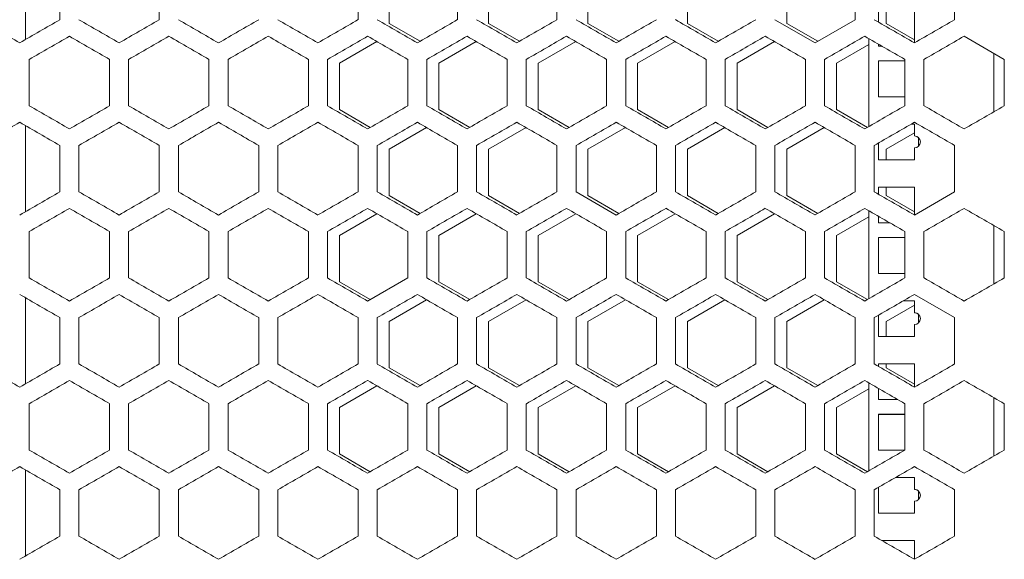
# Model space of a CAD drawing. Units: millimetres. Extents: x -505 to 2804, y -2005 to 859.
# Drawn here: x 2412 to 2660, y -671 to -535 of the extents above; entities that cross this region are included whole.
import ezdxf

# ---------------------------------------------------------------- set-up
doc = ezdxf.new("R2010")
doc.units = ezdxf.units.MM

# ---------------------------------------------------------------- blocks, each defined once
blk = doc.blocks.new('A$C6A360E39')
at = {"color": 0, "linetype": 'Continuous', "lineweight": 0, "extrusion": (1.22465e-16, 1, -2.22045e-16)}
for p, q in [((13.5, -535.02), (13.5, -556.61)), ((22.1, -539.98), (22.1, -551.65)), ((47.1, -539.98), (47.1, -551.65)), ((97.1, -539.98), (97.1, -551.65)), ((104.9, -552.6), (104.9, -540.94)), ((122.1, -539.98), (122.1, -551.65)), ((129.9, -552.6), (129.9, -540.94)), ((147.1, -539.98), (147.1, -551.65)), ((154.9, -552.6), (154.9, -540.94)), ((179.9, -552.6), (179.9, -540.94)), ((204.9, -552.6), (204.9, -540.94)), ((222.1, -539.98), (222.1, -551.65)), ((247.1, -539.98), (247.1, -551.65)), ((228, -549.32), (228, -552.28)), ((229.9, -552.6), (229.9, -549.33)), ((237, -557.48), (237, -549.32)), ((201.9, -551.65), (212, -557.48)), ((212, -557.48), (222.1, -551.65)), ((112.67, -557.09), (104.9, -552.6)), ((137.67, -557.09), (129.9, -552.6)), ((162.67, -557.09), (154.9, -552.6)), ((187.67, -557.09), (179.9, -552.6)), ((212.67, -557.09), (204.9, -552.6)), ((237, -556.7), (229.9, -552.6)), ((225.5, -578.55), (225.5, -556.38)), ((259.6, -561.63), (249.5, -555.8)), ((92.4, -562.59), (101.83, -557.15)), ((117.4, -562.59), (126.83, -557.15)), ((142.4, -562.59), (151.83, -557.15)), ((167.4, -562.59), (176.83, -557.15)), ((192.4, -562.59), (201.83, -557.15)), ((217.4, -562.59), (225.5, -557.91)), ((228, -557.82), (228, -558.32)), ((228, -558.32), (228.87, -558.32)), ((14.4, -573.3), (14.4, -561.63)), ((34.6, -561.63), (34.6, -573.3)), ((39.4, -573.3), (39.4, -561.63)), ((59.6, -561.63), (59.6, -573.3)), ((64.4, -573.3), (64.4, -561.63)), ((84.6, -561.63), (84.6, -573.3)), ((89.4, -573.3), (89.4, -561.63)), ((109.6, -561.63), (109.6, -573.3)), ((114.4, -573.3), (114.4, -561.63)), ((134.6, -561.63), (134.6, -573.3)), ((139.4, -573.3), (139.4, -561.63)), ((159.6, -561.63), (159.6, -573.3)), ((164.4, -573.3), (164.4, -561.63)), ((184.6, -561.63), (184.6, -573.3)), ((189.4, -573.3), (189.4, -561.63)), ((209.6, -561.63), (209.6, -573.3)), ((214.4, -573.3), (214.4, -561.63)), ((228, -562.01), (228, -571.01)), ((234.6, -562.01), (228, -562.01)), ((228, -562.02), (234.6, -562.02)), ((234.6, -561.63), (234.6, -573.3)), ((239.4, -573.3), (239.4, -561.63)), ((257, -560.13), (257, -574.8)), ((259.6, -561.63), (259.6, -573.3)), ((92.4, -574.25), (92.4, -562.59)), ((117.4, -574.25), (117.4, -562.59)), ((142.4, -574.25), (142.4, -562.59)), ((167.4, -574.25), (167.4, -562.59)), ((192.4, -574.25), (192.4, -562.59)), ((217.4, -574.25), (217.4, -562.59)), ((228, -571.01), (234.6, -571.01)), ((100.17, -578.74), (92.4, -574.25)), ((125.17, -578.74), (117.4, -574.25)), ((150.17, -578.74), (142.4, -574.25)), ((175.17, -578.74), (167.4, -574.25)), ((200.17, -578.74), (192.4, -574.25)), ((225.17, -578.74), (217.4, -574.25)), ((13.5, -578.32), (13.5, -599.91)), ((104.9, -584.24), (114.33, -578.8)), ((129.9, -584.24), (139.33, -578.8)), ((154.9, -584.24), (164.33, -578.8)), ((179.9, -584.24), (189.33, -578.8)), ((204.9, -584.24), (214.33, -578.8)), ((236.22, -577.9), (237, -577.9)), ((237, -577.89), (236.24, -577.89)), ((237, -580.89), (237, -577.89)), ((229.9, -584.24), (237, -580.14)), ((237, -580.89), (237, -580.9)), ((238, -581.28), (238, -583.51)), ((22.1, -583.28), (22.1, -594.95)), ((26.9, -594.95), (26.9, -583.28)), ((47.1, -583.28), (47.1, -594.95)), ((51.9, -594.95), (51.9, -583.28)), ((72.1, -583.28), (72.1, -594.95)), ((76.9, -594.95), (76.9, -583.28)), ((97.1, -583.28), (97.1, -594.95)), ((101.9, -594.95), (101.9, -583.28)), ((104.9, -595.9), (104.9, -584.24)), ((122.1, -583.28), (122.1, -594.95)), ((126.9, -594.95), (126.9, -583.28)), ((129.9, -595.9), (129.9, -584.24)), ((147.1, -583.28), (147.1, -594.95)), ((151.9, -594.95), (151.9, -583.28)), ((154.9, -595.9), (154.9, -584.24)), ((172.1, -583.28), (172.1, -594.95)), ((176.9, -594.95), (176.9, -583.28)), ((179.9, -595.9), (179.9, -584.24)), ((197.1, -583.28), (197.1, -594.95)), ((201.9, -594.95), (201.9, -583.28)), ((204.9, -595.9), (204.9, -584.24)), ((222.1, -583.28), (222.1, -594.95)), ((226.9, -594.95), (226.9, -583.28)), ((228, -582.65), (228, -586.89)), ((229.9, -586.89), (229.9, -584.24)), ((237, -586.89), (237, -583.89)), ((247.1, -583.28), (247.1, -594.95)), ((228, -586.89), (237, -586.89)), ((228, -593.77), (228, -595.58)), ((237, -593.77), (228, -593.77)), ((228, -593.78), (237, -593.78)), ((229.9, -595.9), (229.9, -593.78)), ((237, -600.78), (237, -593.77)), ((112.67, -600.39), (104.9, -595.9)), ((137.67, -600.39), (129.9, -595.9)), ((151.9, -594.95), (162, -600.78)), ((162.67, -600.39), (154.9, -595.9)), ((187.67, -600.39), (179.9, -595.9)), ((212.67, -600.39), (204.9, -595.9)), ((237, -600), (229.9, -595.9)), ((237, -600.78), (247.1, -594.95)), ((92.4, -605.89), (101.83, -600.45)), ((117.4, -605.89), (126.83, -600.45)), ((142.4, -605.89), (151.83, -600.45)), ((167.4, -605.89), (176.83, -600.45)), ((192.4, -605.89), (201.83, -600.45)), ((217.4, -605.89), (225.5, -601.21)), ((225.5, -621.85), (225.5, -599.68)), ((228, -601.12), (228, -602.77)), ((228, -602.77), (230.86, -602.77)), ((257, -603.43), (257, -618.1)), ((14.4, -616.6), (14.4, -604.94)), ((34.6, -604.94), (34.6, -616.6)), ((39.4, -616.6), (39.4, -604.94)), ((59.6, -604.94), (59.6, -616.6)), ((64.4, -616.6), (64.4, -604.94)), ((84.6, -604.94), (84.6, -616.6)), ((89.4, -616.6), (89.4, -604.94)), ((92.4, -617.55), (92.4, -605.89)), ((109.6, -604.94), (109.6, -616.6)), ((114.4, -616.6), (114.4, -604.94)), ((117.4, -617.55), (117.4, -605.89)), ((134.6, -604.94), (134.6, -616.6)), ((139.4, -616.6), (139.4, -604.94)), ((142.4, -617.55), (142.4, -605.89)), ((159.6, -604.94), (159.6, -616.6)), ((164.4, -616.6), (164.4, -604.94)), ((167.4, -617.55), (167.4, -605.89)), ((184.6, -604.94), (184.6, -616.6)), ((189.4, -616.6), (189.4, -604.94)), ((192.4, -617.55), (192.4, -605.89)), ((209.6, -604.94), (209.6, -616.6)), ((214.4, -616.6), (214.4, -604.94)), ((217.4, -617.55), (217.4, -605.89)), ((228, -606.46), (228, -615.46)), ((234.6, -606.46), (228, -606.46)), ((228, -606.47), (234.6, -606.47)), ((234.6, -604.94), (234.6, -616.6)), ((239.4, -616.6), (239.4, -604.94)), ((259.6, -604.94), (259.6, -616.6)), ((228, -615.46), (234.6, -615.46)), ((100.17, -622.04), (92.4, -617.55)), ((99.5, -622.43), (109.6, -616.6)), ((125.17, -622.04), (117.4, -617.55)), ((150.17, -622.04), (142.4, -617.55)), ((175.17, -622.04), (167.4, -617.55)), ((200.17, -622.04), (192.4, -617.55)), ((225.17, -622.04), (217.4, -617.55)), ((247.1, -626.59), (237, -620.75)), ((13.5, -621.62), (13.5, -643.21)), ((104.9, -627.54), (114.33, -622.1)), ((129.9, -627.54), (139.33, -622.1)), ((154.9, -627.54), (164.33, -622.1)), ((179.9, -627.54), (189.33, -622.1)), ((204.9, -627.54), (214.33, -622.1)), ((229.9, -627.54), (237, -623.44)), ((234.23, -622.35), (237, -622.35)), ((237, -622.34), (234.25, -622.34)), ((237, -625.34), (237, -622.34)), ((228, -625.95), (228, -631.34)), ((237, -625.34), (237, -625.35)), ((238, -625.73), (238, -627.96)), ((22.1, -626.59), (22.1, -638.25)), ((26.9, -638.25), (26.9, -626.59)), ((47.1, -626.59), (47.1, -638.25)), ((51.9, -638.25), (51.9, -626.59)), ((72.1, -626.59), (72.1, -638.25)), ((76.9, -638.25), (76.9, -626.59)), ((97.1, -626.59), (97.1, -638.25)), ((101.9, -638.25), (101.9, -626.59)), ((104.9, -639.2), (104.9, -627.54)), ((122.1, -626.59), (122.1, -638.25)), ((126.9, -638.25), (126.9, -626.59)), ((129.9, -639.2), (129.9, -627.54)), ((147.1, -626.59), (147.1, -638.25)), ((151.9, -638.25), (151.9, -626.59)), ((154.9, -639.2), (154.9, -627.54)), ((172.1, -626.59), (172.1, -638.25)), ((176.9, -638.25), (176.9, -626.59)), ((179.9, -639.2), (179.9, -627.54)), ((197.1, -626.59), (197.1, -638.25)), ((201.9, -638.25), (201.9, -626.59)), ((204.9, -639.2), (204.9, -627.54)), ((222.1, -626.59), (222.1, -638.25)), ((226.9, -638.25), (226.9, -626.59)), ((229.9, -631.34), (229.9, -627.54)), ((237, -631.34), (237, -628.34)), ((247.1, -626.59), (247.1, -638.25)), ((228, -631.34), (237, -631.34)), ((228, -638.22), (228, -638.88)), ((237, -638.22), (228, -638.22)), ((228, -638.23), (237, -638.23)), ((229.9, -639.2), (229.9, -638.23)), ((237, -644.08), (237, -638.22)), ((112.67, -643.69), (104.9, -639.2)), ((137.67, -643.69), (129.9, -639.2)), ((162.67, -643.69), (154.9, -639.2)), ((187.67, -643.69), (179.9, -639.2)), ((212.67, -643.69), (204.9, -639.2)), ((237, -643.3), (229.9, -639.2)), ((92.4, -649.19), (101.83, -643.75)), ((117.4, -649.19), (126.83, -643.75)), ((142.4, -649.19), (151.83, -643.75)), ((167.4, -649.19), (176.83, -643.75)), ((192.4, -649.19), (201.83, -643.75)), ((225.5, -665.15), (225.5, -642.98)), ((217.4, -649.19), (225.5, -644.51)), ((228, -644.43), (228, -647.22)), ((14.4, -659.9), (14.4, -648.24)), ((34.6, -648.24), (34.6, -659.9)), ((39.4, -659.9), (39.4, -648.24)), ((59.6, -648.24), (59.6, -659.9)), ((64.4, -659.9), (64.4, -648.24)), ((84.6, -648.24), (84.6, -659.9)), ((89.4, -659.9), (89.4, -648.24)), ((109.6, -648.24), (109.6, -659.9)), ((114.4, -659.9), (114.4, -648.24)), ((134.6, -648.24), (134.6, -659.9)), ((139.4, -659.9), (139.4, -648.24)), ((159.6, -648.24), (159.6, -659.9)), ((164.4, -659.9), (164.4, -648.24)), ((184.6, -648.24), (184.6, -659.9)), ((189.4, -659.9), (189.4, -648.24)), ((209.6, -648.24), (209.6, -659.9)), ((214.4, -659.9), (214.4, -648.24)), ((228, -647.22), (232.85, -647.22)), ((234.6, -648.24), (234.6, -659.9)), ((239.4, -659.9), (239.4, -648.24)), ((257, -646.74), (257, -661.4)), ((259.6, -648.24), (259.6, -659.9)), ((92.4, -660.85), (92.4, -649.19)), ((117.4, -660.85), (117.4, -649.19)), ((142.4, -660.85), (142.4, -649.19)), ((167.4, -660.85), (167.4, -649.19)), ((192.4, -660.85), (192.4, -649.19)), ((217.4, -660.85), (217.4, -649.19)), ((228, -650.91), (228, -659.91)), ((234.6, -650.91), (228, -650.91)), ((228, -650.92), (234.6, -650.92)), ((100.17, -665.34), (92.4, -660.85)), ((125.17, -665.34), (117.4, -660.85)), ((150.17, -665.34), (142.4, -660.85)), ((175.17, -665.34), (167.4, -660.85)), ((200.17, -665.34), (192.4, -660.85)), ((225.17, -665.34), (217.4, -660.85)), ((228, -659.91), (234.57, -659.91)), ((13.5, -664.92), (13.5, -686.51)), ((232.24, -666.8), (237, -666.8)), ((237, -666.79), (232.26, -666.79)), ((237, -669.79), (237, -666.79)), ((22.1, -669.89), (22.1, -681.55)), ((26.9, -681.55), (26.9, -669.89)), ((47.1, -669.89), (47.1, -681.55)), ((51.9, -681.55), (51.9, -669.89)), ((72.1, -669.89), (72.1, -681.55)), ((76.9, -681.55), (76.9, -669.89)), ((97.1, -669.89), (97.1, -681.55)), ((101.9, -681.55), (101.9, -669.89)), ((122.1, -669.89), (122.1, -681.55)), ((126.9, -681.55), (126.9, -669.89)), ((147.1, -669.89), (147.1, -681.55)), ((151.9, -681.55), (151.9, -669.89)), ((172.1, -669.89), (172.1, -681.55)), ((176.9, -681.55), (176.9, -669.89)), ((197.1, -669.89), (197.1, -681.55)), ((201.9, -681.55), (201.9, -669.89)), ((222.1, -669.89), (222.1, -681.55)), ((226.9, -681.55), (226.9, -669.89)), ((228, -669.25), (228, -675.79)), ((237, -669.79), (237, -669.8)), ((238, -670.18), (238, -672.41)), ((247.1, -669.89), (247.1, -681.55)), ((237, -675.79), (237, -672.79)), ((228, -675.79), (237, -675.79)), ((237, -682.67), (228.85, -682.67)), ((228.86, -682.68), (237, -682.68)), ((237, -687.38), (237, -682.67))]:
    blk.add_line(p, q, dxfattribs=at)
at = {"color": 0, "linetype": 'Continuous', "lineweight": 0}
for centre in [(237, -582.39), (237, -626.84), (237, -671.29)]:
    blk.add_arc(centre, 1.5, 270, 90, dxfattribs=at)
at = {"color": 0, "linetype": 'Continuous', "lineweight": 0, "extrusion": (-2.71926e-32, -2.22045e-16, -1)}
for centre in [(-237, -582.4), (-237, -626.85), (-237, -671.3)]:
    blk.add_arc(centre, 1.5, 90, 131.8103, dxfattribs=at)
at = {"color": 0, "linetype": 'Continuous', "lineweight": 0}
for centre, major_axis, start_param, end_param in [((-0.5, -550.26), (-3608.69, 2083.48), -1.57426, -1.571461), ((-0.48, -607.98), (-3607.51, -2082.8), -1.597849, -1.595048), ((-0.46, -622.4), (-3606.78, -2082.38), -1.604783, -1.601981), ((-0.44, -478.13), (-3606.27, 2082.08), -1.608917, -1.606115), ((-0.4, -463.72), (-3605.26, 2081.5), -1.615857, -1.613053), ((-0.34, -449.31), (-3604.09, 2080.82), -1.622801, -1.619995), ((-0.5, -541.37), (3608.57, -2083.41), -1.563869, -1.56107), ((-0.5, -584.67), (3608.42, 2083.32), -1.559739, -1.55694), ((-0.48, -613.53), (3607.45, 2082.76), -1.545879, -1.543078), ((-0.47, -498.08), (3607.17, -2082.6), -1.543078, -1.540277), ((-0.44, -483.67), (3606.36, -2082.13), -1.536144, -1.533342), ((-0.4, -469.26), (3605.37, -2081.56), -1.529206, -1.526402), ((-0.35, -454.85), (3604.21, -2080.89), -1.522264, -1.519459), ((-0.28, -440.46), (3602.87, -2080.12), -1.515318, -1.51251), ((-0.19, -426.08), (3601.37, -2079.25), -1.508366, -1.505556), ((-0.12, -699.92), (3600.39, 2078.69), -1.50422, -1.501408), ((-0.5, -564.69), (-3608.64, 2083.45), -1.577724, -1.574925), ((-0.49, -535.83), (-3608.02, 2083.09), -1.591582, -1.588783), ((-0.46, -506.98), (-3606.71, 2082.33), -1.605449, -1.602647), ((-0.44, -651.26), (-3606.36, -2082.13), -1.608251, -1.605449), ((-0.42, -492.57), (-3605.79, 2081.8), -1.612386, -1.609583), ((-0.37, -478.16), (-3604.7, 2081.17), -1.619328, -1.616523), ((-0.35, -680.08), (-3604.21, -2080.89), -1.622134, -1.619328), ((-0.31, -463.77), (-3603.43, 2080.44), -1.626275, -1.623468), ((-0.19, -708.85), (-3601.37, -2079.25), -1.636037, -1.633227), ((-0.12, -435.01), (-3600.39, 2078.69), -1.640184, -1.637373), ((-0.5, -584.67), (3608.69, 2083.48), -1.570131, -1.567332), ((-0.5, -613.53), (3608.24, 2083.22), -1.556275, -1.553475), ((-0.49, -541.37), (3608.07, -2083.12), -1.553475, -1.550676), ((-0.49, -627.96), (3607.76, 2082.94), -1.549345, -1.546545), ((-0.47, -642.39), (3607.1, 2082.56), -1.542413, -1.539612), ((-0.46, -512.53), (3606.78, -2082.38), -1.539612, -1.53681), ((-0.4, -671.22), (3605.26, 2081.5), -1.52854, -1.525736), ((-0.32, -469.31), (3603.56, -2080.52), -1.518792, -1.515985), ((-0.5, -579.13), (-3608.55, 2083.4), -1.581188, -1.578389), ((-0.5, -622.43), (-3608.45, -2083.34), -1.583987, -1.581188), ((-0.49, -636.86), (-3608.07, -2083.12), -1.590917, -1.588117), ((-0.48, -651.28), (-3607.51, -2082.8), -1.597849, -1.595048), ((-0.46, -665.71), (-3606.78, -2082.38), -1.604783, -1.601981), ((-0.44, -521.43), (-3606.27, 2082.08), -1.608917, -1.606114), ((-0.43, -680.12), (-3605.88, -2081.86), -1.61172, -1.608917), ((-0.34, -492.61), (-3604.09, 2080.82), -1.622801, -1.619995), ((-0.27, -478.22), (-3602.74, 2080.04), -1.62975, -1.626942), ((-0.24, -723.31), (-3602.14, -2079.7), -1.632559, -1.62975), ((-0.18, -463.84), (-3601.21, 2079.16), -1.636705, -1.633894), ((-0.5, -613.54), (3608.64, 2083.45), -1.566667, -1.563869), ((-0.5, -627.97), (3608.42, 2083.32), -1.559739, -1.55694), ((-0.49, -642.4), (3608.02, 2083.09), -1.55281, -1.55001), ((-0.49, -555.81), (3607.81, -2082.97), -1.55001, -1.54721), ((-0.47, -541.39), (3607.17, -2082.6), -1.543078, -1.540277), ((-0.46, -671.25), (3606.71, 2082.33), -1.538946, -1.536144), ((-0.44, -526.97), (3606.36, -2082.13), -1.536144, -1.533341), ((-0.4, -512.56), (3605.37, -2081.56), -1.529206, -1.526402), ((-0.28, -483.76), (3602.87, -2080.12), -1.515318, -1.51251), ((-0.12, -743.22), (3600.39, 2078.69), -1.50422, -1.501408), ((-0.08, -455.01), (3599.69, -2078.28), -1.501408, -1.498595), ((-0.5, -608), (-3608.64, 2083.45), -1.577724, -1.574925), ((-0.5, -593.56), (-3608.42, 2083.32), -1.584653, -1.581853), ((-0.44, -694.57), (-3606.36, -2082.13), -1.608251, -1.605449), ((-0.42, -535.87), (-3605.79, 2081.8), -1.612386, -1.609583), ((-0.37, -521.47), (-3604.7, 2081.17), -1.619328, -1.616523), ((-0.35, -723.38), (-3604.21, -2080.89), -1.622134, -1.619328), ((-0.31, -507.07), (-3603.43, 2080.44), -1.626275, -1.623468), ((-0.19, -752.15), (-3601.37, -2079.25), -1.636037, -1.633227), ((-0.12, -478.31), (-3600.39, 2078.69), -1.640184, -1.637373), ((-0.5, -642.4), (3608.55, 2083.4), -1.563203, -1.560404), ((-0.5, -656.84), (3608.24, 2083.22), -1.556275, -1.553475), ((-0.49, -584.67), (3608.07, -2083.12), -1.553475, -1.550676), ((-0.49, -671.26), (3607.76, 2082.94), -1.549345, -1.546545), ((-0.47, -685.69), (3607.1, 2082.56), -1.542413, -1.539612), ((-0.43, -541.41), (3605.88, -2081.86), -1.532676, -1.529872), ((-0.27, -743.31), (3602.74, 2080.04), -1.514651, -1.511843), ((-0.5, -636.86), (-3608.69, 2083.48), -1.57426, -1.571461), ((-0.5, -651.3), (-3608.66, -2083.46), -1.577059, -1.57426), ((-0.5, -622.43), (-3608.55, 2083.4), -1.581188, -1.578389), ((-0.5, -608), (-3608.24, 2083.22), -1.588117, -1.585318), ((-0.49, -680.16), (-3608.07, -2083.12), -1.590917, -1.588117), ((-0.48, -694.59), (-3607.51, -2082.8), -1.597849, -1.595048), ((-0.46, -709.01), (-3606.78, -2082.38), -1.604783, -1.601981), ((-0.44, -564.73), (-3606.27, 2082.08), -1.608917, -1.606115), ((-0.4, -550.32), (-3605.26, 2081.5), -1.615857, -1.613053), ((-0.38, -737.83), (-3604.81, -2081.24), -1.618662, -1.615857), ((-0.34, -535.92), (-3604.09, 2080.82), -1.622801, -1.619995), ((-0.27, -521.52), (-3602.74, 2080.04), -1.62975, -1.626942), ((-0.24, -766.61), (-3602.14, -2079.7), -1.632559, -1.62975), ((-0.18, -507.14), (-3601.21, 2079.16), -1.636705, -1.633894), ((-0.5, -656.84), (3608.64, 2083.45), -1.566667, -1.563869), ((-0.49, -685.7), (3608.02, 2083.09), -1.55281, -1.55001), ((-0.48, -700.13), (3607.45, 2082.76), -1.545879, -1.543078), ((-0.42, -728.96), (3605.79, 2081.8), -1.532009, -1.529206), ((-0.4, -555.86), (3605.37, -2081.56), -1.529206, -1.526402), ((-0.28, -527.06), (3602.87, -2080.12), -1.515318, -1.51251), ((-0.23, -772.15), (3602, 2079.61), -1.511175, -1.508366), ((-0.19, -512.68), (3601.37, -2079.25), -1.508366, -1.505556), ((-0.12, -786.53), (3600.39, 2078.69), -1.50422, -1.501408), ((-0.08, -498.31), (3599.69, -2078.28), -1.501408, -1.498595), ((-0.5, -651.3), (-3608.64, 2083.45), -1.577724, -1.574925), ((-0.5, -636.86), (-3608.42, 2083.32), -1.584653, -1.581853), ((-0.5, -694.6), (-3608.28, -2083.24), -1.587452, -1.584653), ((-0.49, -622.43), (-3608.02, 2083.09), -1.591582, -1.588783), ((-0.49, -709.02), (-3607.81, -2082.97), -1.594383, -1.591582), ((-0.47, -723.45), (-3607.17, -2082.6), -1.601315, -1.598514), ((-0.44, -737.87), (-3606.36, -2082.13), -1.608251, -1.605449), ((-0.42, -579.17), (-3605.79, 2081.8), -1.612386, -1.609583), ((-0.37, -564.77), (-3604.7, 2081.17), -1.619328, -1.616523), ((-0.35, -766.68), (-3604.21, -2080.89), -1.622134, -1.619328), ((-0.31, -550.37), (-3603.43, 2080.44), -1.626275, -1.623468), ((-0.28, -781.07), (-3602.87, -2080.12), -1.629083, -1.626275), ((-0.23, -535.98), (-3602, 2079.61), -1.633227, -1.630417), ((-0.19, -795.45), (-3601.37, -2079.25), -1.636037, -1.633227), ((-0.5, -671.27), (3608.69, 2083.48), -1.570131, -1.567332), ((-0.49, -714.57), (3607.76, 2082.94), -1.549345, -1.546545), ((-0.47, -728.99), (3607.1, 2082.56), -1.542413, -1.539612), ((-0.44, -743.41), (3606.27, 2082.08), -1.535478, -1.532676), ((-0.27, -786.61), (3602.74, 2080.04), -1.514651, -1.511843), ((-0.18, -800.99), (3601.21, 2079.16), -1.507698, -1.504888), ((-0.5, -665.73), (-3608.55, 2083.4), -1.581188, -1.578389), ((-0.49, -723.46), (-3608.07, -2083.12), -1.590917, -1.588117), ((-0.48, -737.89), (-3607.51, -2082.8), -1.597849, -1.595048), ((-0.46, -752.31), (-3606.78, -2082.38), -1.604783, -1.601981), ((-0.43, -766.72), (-3605.88, -2081.86), -1.61172, -1.608917), ((-0.34, -579.22), (-3604.09, 2080.82), -1.622801, -1.619995), ((-0.18, -550.45), (-3601.21, 2079.16), -1.636705, -1.633894), ((-0.13, -824.29), (-3600.55, -2078.78), -1.639516, -1.636705)]:
    blk.add_ellipse(centre, major_axis=major_axis, ratio=0.000001, start_param=start_param, end_param=end_param, dxfattribs=at)
at = {"color": 0, "linetype": 'Continuous', "lineweight": 0, "extrusion": (-6.16298e-32, -2.22045e-16, -1)}
for centre, major_axis, start_param, end_param in [((-0.5, -564.69), (-3608.66, -2083.46), -1.577059, -1.57426), ((-0.5, -579.13), (-3608.45, -2083.34), -1.583987, -1.581188), ((-0.42, -642.36), (3605.79, 2081.8), -1.53201, -1.529206), ((-0.48, -521.41), (-3607.45, 2082.76), -1.598514, -1.595713), ((-0.08, -723.22), (-3599.69, -2078.28), -1.642997, -1.640184), ((-0.44, -656.8), (3606.27, 2082.08), -1.535478, -1.532676), ((-0.38, -694.53), (-3604.81, -2081.24), -1.618662, -1.615857), ((-0.32, -708.93), (-3603.56, -2080.52), -1.625608, -1.622801), ((-0.5, -651.29), (-3608.28, -2083.24), -1.587452, -1.584653), ((-0.48, -564.71), (-3607.45, 2082.76), -1.598514, -1.595713), ((-0.23, -492.68), (-3602, 2079.61), -1.633227, -1.630417), ((-0.5, -613.54), (3608.66, -2083.46), -1.567332, -1.564534), ((-0.46, -555.83), (3606.78, -2082.38), -1.539612, -1.53681), ((-0.24, -498.22), (3602.14, -2079.7), -1.511843, -1.509034), ((-0.43, -723.42), (-3605.88, -2081.86), -1.61172, -1.608917), ((-0.32, -752.23), (-3603.56, -2080.52), -1.625608, -1.622801), ((-0.5, -680.16), (-3608.57, -2083.41), -1.580523, -1.577724), ((-0.4, -752.28), (-3605.37, -2081.56), -1.61519, -1.612387), ((-0.5, -700.14), (3608.24, 2083.22), -1.556275, -1.553475), ((-0.5, -709.03), (-3608.45, -2083.34), -1.583987, -1.581188), ((-0.32, -795.53), (-3603.56, -2080.52), -1.625608, -1.622801)]:
    blk.add_ellipse(centre, major_axis=major_axis, ratio=0.000001, start_param=start_param, end_param=end_param, dxfattribs=at)
at = {"color": 0, "linetype": 'Continuous', "lineweight": 0, "extrusion": (-4.93038e-32, -2.22045e-16, -1)}
for centre, major_axis, start_param, end_param in [((-0.5, -535.83), (-3608.55, 2083.4), -1.581188, -1.578389), ((-0.49, -593.56), (-3608.07, -2083.12), -1.590917, -1.588117), ((-0.38, -651.23), (-3604.81, -2081.24), -1.618662, -1.615857), ((-0.37, -656.77), (3604.7, 2081.17), -1.525069, -1.522264), ((-0.23, -685.55), (3602, 2079.61), -1.511175, -1.508366), ((-0.49, -622.42), (-3607.81, -2082.97), -1.594383, -1.591582), ((-0.4, -665.68), (-3605.37, -2081.56), -1.61519, -1.612386), ((-0.5, -599.1), (3608.55, 2083.4), -1.563203, -1.560404), ((-0.48, -526.95), (3607.51, -2082.8), -1.546545, -1.543744), ((-0.34, -685.62), (3604.09, 2080.82), -1.521598, -1.518792), ((-0.27, -700.01), (3602.74, 2080.04), -1.514651, -1.511843), ((-0.5, -608), (-3608.66, -2083.46), -1.577059, -1.57426), ((-0.35, -498.15), (3604.21, -2080.89), -1.522264, -1.519459), ((-0.31, -714.46), (3603.43, 2080.44), -1.518125, -1.515318), ((-0.23, -728.85), (3602, 2079.61), -1.511175, -1.508366), ((-0.49, -665.72), (-3607.81, -2082.97), -1.594383, -1.591582), ((-0.08, -766.52), (-3599.69, -2078.28), -1.642997, -1.640184), ((-0.4, -714.52), (3605.26, 2081.5), -1.52854, -1.525736), ((-0.34, -728.92), (3604.09, 2080.82), -1.521598, -1.518792), ((-0.18, -757.69), (3601.21, 2079.16), -1.507698, -1.504888), ((-0.49, -593.57), (-3607.76, 2082.94), -1.595048, -1.592248), ((-0.5, -627.97), (3608.57, -2083.41), -1.563869, -1.56107), ((-0.46, -714.55), (3606.71, 2082.33), -1.538946, -1.536144), ((-0.31, -757.77), (3603.43, 2080.44), -1.518125, -1.515318), ((-0.4, -757.82), (3605.26, 2081.5), -1.52854, -1.525736), ((-0.5, -694.6), (-3608.66, -2083.46), -1.577059, -1.57426), ((-0.49, -636.87), (-3607.76, 2082.94), -1.595048, -1.592248), ((-0.4, -593.62), (-3605.26, 2081.5), -1.615857, -1.613053), ((-0.24, -809.92), (-3602.14, -2079.7), -1.632559, -1.62975)]:
    blk.add_ellipse(centre, major_axis=major_axis, ratio=0.000001, start_param=start_param, end_param=end_param, dxfattribs=at)
at = {"color": 0, "linetype": 'Continuous', "lineweight": 0, "extrusion": (-3.69779e-32, -2.22045e-16, -1)}
for centre, major_axis, start_param, end_param in [((-0.5, -521.4), (-3608.24, 2083.22), -1.588117, -1.585318), ((-0.49, -506.97), (-3607.76, 2082.94), -1.595048, -1.592248), ((-0.32, -665.62), (-3603.56, -2080.52), -1.625608, -1.622801), ((-0.18, -420.54), (-3601.21, 2079.16), -1.636705, -1.633894), ((-0.13, -694.39), (-3600.55, -2078.78), -1.639516, -1.636705), ((-0.49, -599.1), (3608.02, 2083.09), -1.55281, -1.55001), ((-0.49, -512.51), (3607.81, -2082.97), -1.55001, -1.54721), ((-0.46, -627.95), (3606.71, 2082.33), -1.538946, -1.536144), ((-0.5, -593.56), (-3608.57, -2083.41), -1.580523, -1.577724), ((-0.5, -607.99), (-3608.28, -2083.24), -1.587452, -1.584653), ((-0.47, -636.85), (-3607.17, -2082.6), -1.601316, -1.598514), ((-0.43, -498.11), (3605.88, -2081.86), -1.532676, -1.529872), ((-0.38, -483.7), (3604.81, -2081.24), -1.525736, -1.522931), ((-0.42, -685.66), (3605.79, 2081.8), -1.532009, -1.529206), ((-0.37, -700.07), (3604.7, 2081.17), -1.525069, -1.522264), ((-0.5, -636.86), (-3608.57, -2083.41), -1.580523, -1.577724), ((-0.46, -550.29), (-3606.71, 2082.33), -1.605449, -1.602647), ((-0.4, -708.98), (-3605.37, -2081.56), -1.61519, -1.612386), ((-0.28, -737.77), (-3602.87, -2080.12), -1.629082, -1.626275), ((-0.48, -570.25), (3607.51, -2082.8), -1.546545, -1.543744), ((-0.44, -700.11), (3606.27, 2082.08), -1.535478, -1.532676), ((-0.32, -512.61), (3603.56, -2080.52), -1.518792, -1.515985), ((-0.5, -665.73), (-3608.45, -2083.34), -1.583987, -1.581188), ((-0.44, -570.27), (3606.36, -2082.13), -1.536144, -1.533342), ((-0.35, -541.46), (3604.21, -2080.89), -1.522264, -1.519459), ((-0.46, -593.59), (-3606.71, 2082.33), -1.605449, -1.602647), ((-0.12, -521.61), (-3600.39, 2078.69), -1.640184, -1.637373), ((-0.08, -809.82), (-3599.69, -2078.28), -1.642997, -1.640184), ((-0.5, -685.71), (3608.55, 2083.4), -1.563203, -1.560404), ((-0.49, -627.98), (3608.07, -2083.12), -1.553475, -1.550676), ((-0.48, -613.55), (3607.51, -2082.8), -1.546545, -1.543744), ((-0.34, -772.22), (3604.09, 2080.82), -1.521598, -1.518792), ((-0.32, -555.91), (3603.56, -2080.52), -1.518792, -1.515985), ((-0.24, -541.52), (3602.14, -2079.7), -1.511843, -1.509034), ((-0.13, -527.15), (3600.55, -2078.78), -1.504888, -1.502076), ((-0.47, -622.45), (-3607.1, 2082.56), -1.601981, -1.59918), ((-0.38, -781.13), (-3604.81, -2081.24), -1.618662, -1.615857)]:
    blk.add_ellipse(centre, major_axis=major_axis, ratio=0.000001, start_param=start_param, end_param=end_param, dxfattribs=at)
at = {"color": 0, "linetype": 'Continuous', "lineweight": 0, "extrusion": (0, -2.22045e-16, -1)}
for centre, major_axis, start_param, end_param in [((-0.47, -492.54), (-3607.1, 2082.56), -1.601981, -1.59918), ((-0.49, -599.11), (3607.81, -2082.97), -1.55001, -1.54721)]:
    blk.add_ellipse(centre, major_axis=major_axis, ratio=0.000001, start_param=start_param, end_param=end_param, dxfattribs=at)
at = {"color": 0, "linetype": 'Continuous', "lineweight": 0, "extrusion": (-2.46519e-32, -2.22045e-16, -1)}
for centre, major_axis, start_param, end_param in [((-0.43, -636.82), (-3605.88, -2081.86), -1.61172, -1.608917), ((-0.5, -570.24), (3608.64, 2083.45), -1.566667, -1.563869), ((-0.5, -526.94), (3608.28, -2083.24), -1.55694, -1.554141), ((-0.5, -550.26), (-3608.42, 2083.32), -1.584653, -1.581853), ((-0.28, -694.47), (-3602.87, -2080.12), -1.629082, -1.626274), ((-0.23, -449.38), (-3602, 2079.61), -1.633227, -1.630417), ((-0.5, -570.24), (3608.66, -2083.46), -1.567332, -1.564534), ((-0.5, -555.8), (3608.45, -2083.34), -1.560404, -1.557605), ((-0.24, -454.92), (3602.14, -2079.7), -1.511843, -1.509034), ((-0.18, -714.39), (3601.21, 2079.16), -1.507698, -1.504888), ((-0.13, -440.54), (3600.55, -2078.78), -1.504888, -1.502076), ((-0.5, -564.7), (-3608.24, 2083.22), -1.588117, -1.585318), ((-0.49, -550.27), (-3607.76, 2082.94), -1.595048, -1.592248), ((-0.47, -535.84), (-3607.1, 2082.56), -1.601981, -1.59918), ((-0.5, -584.67), (3608.57, -2083.41), -1.563869, -1.56107), ((-0.5, -570.24), (3608.28, -2083.24), -1.55694, -1.554141), ((-0.48, -656.83), (3607.45, 2082.76), -1.545879, -1.543078), ((-0.19, -469.38), (3601.37, -2079.25), -1.508366, -1.505556), ((-0.49, -579.13), (-3608.02, 2083.09), -1.591582, -1.588783), ((-0.5, -599.11), (3608.45, -2083.34), -1.560404, -1.557605), ((-0.38, -527), (3604.81, -2081.24), -1.525736, -1.522931), ((-0.47, -579.15), (-3607.1, 2082.56), -1.601981, -1.59918), ((-0.13, -780.99), (-3600.55, -2078.78), -1.639516, -1.636705), ((-0.5, -671.27), (3608.42, 2083.32), -1.559739, -1.55694), ((-0.5, -613.54), (3608.28, -2083.24), -1.55694, -1.554141), ((-0.47, -584.69), (3607.17, -2082.6), -1.543078, -1.540277), ((-0.37, -743.37), (3604.7, 2081.17), -1.525069, -1.522264), ((-0.48, -608.01), (-3607.45, 2082.76), -1.598514, -1.595714), ((-0.5, -656.84), (3608.66, -2083.46), -1.567332, -1.564534), ((-0.5, -642.41), (3608.45, -2083.34), -1.560404, -1.557605), ((-0.46, -599.13), (3606.78, -2082.38), -1.539612, -1.53681), ((-0.43, -584.71), (3605.88, -2081.86), -1.532676, -1.529872), ((-0.38, -570.31), (3604.81, -2081.24), -1.525736, -1.522931), ((-0.5, -651.3), (-3608.24, 2083.22), -1.588117, -1.585318), ((-0.44, -608.03), (-3606.27, 2082.08), -1.608917, -1.606115), ((-0.27, -564.83), (-3602.74, 2080.04), -1.629751, -1.626942)]:
    blk.add_ellipse(centre, major_axis=major_axis, ratio=0.000001, start_param=start_param, end_param=end_param, dxfattribs=at)
at = {"color": 0, "linetype": 'Continuous', "lineweight": 0, "extrusion": (-7.39557e-32, -2.22045e-16, -1)}
blk.add_ellipse((-0.31, -671.16), major_axis=(3603.43, 2080.44), ratio=0.000001, start_param=-1.518125, end_param=-1.515318, dxfattribs=at)

msp = doc.modelspace()

# ---------------------------------------------------------------- block references
msp.add_blockref('A$C6A360E39', (2400.073, 16.729))

doc.saveas('drawing.dxf')
